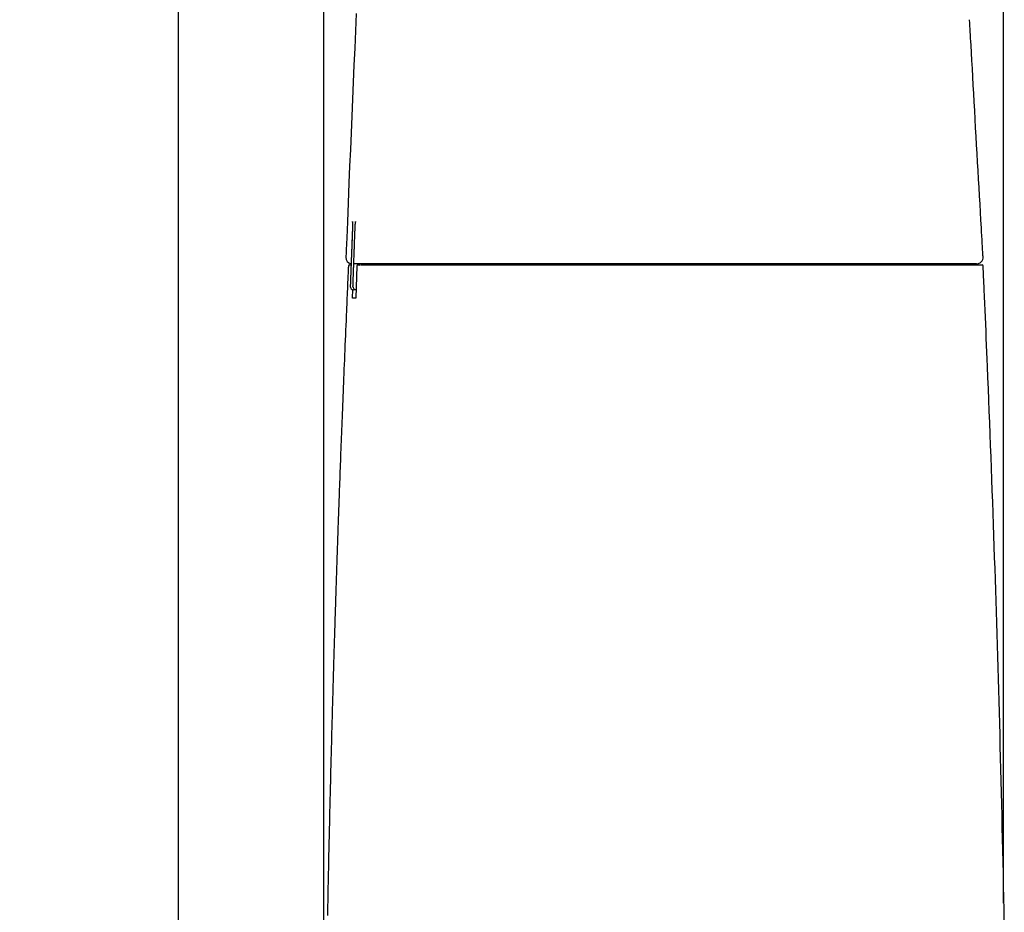
# Model space of a CAD drawing. Extents: x 0 to 2001, y 84 to 2884.
# Drawn here: x 304 to 608, y 1046 to 1322 of the extents above; entities that cross this region are included whole.
import ezdxf

# ---------------------------------------------------------------- set-up
doc = ezdxf.new("R2010")
doc.units = 0
doc.layers.get('0').update_dxf_attribs({"linetype": 'CONTINUOUS'})
doc.layers.get('DEFPOINTS').update_dxf_attribs({"linetype": 'CONTINUOUS'})
for name, color, linetype in [('タンク', 7, 'CONTINUOUS'), ('便器', 7, 'CONTINUOUS'), ('寸法', 7, 'CONTINUOUS')]:
    doc.layers.add(name, color=color, linetype=linetype)
doc.styles.add('EXCADDIM1', font='monotxt', dxfattribs={"width": 0.84, "bigfont": 'extfont'})
doc.styles.get("Standard").update_dxf_attribs({"font": 'monotxt', "bigfont": 'extfont'})
doc.dimstyles.new('ISO-25', dxfattribs={"dimtxt": 2.5, "dimasz": 2.5, "dimexe": 1.25, "dimexo": 0.625, "dimtad": 1, "dimtxsty": 'STANDARD', "dimcen": 2.5, "dimazin": 3, "dimtfac": 1, "dimtmove": 0, "dimatfit": 3})

# ---------------------------------------------------------------- blocks, each defined once
blk = doc.blocks.new('EX_NORM')
at = {"color": 0, "linetype": 'CONTINUOUS'}
for q in [(-1, 0.167), (-1, 0), (-1, -0.167)]:
    blk.add_line((0, 0), q, dxfattribs=at)
blk = doc.blocks.new('*D27')
at = {"layer": 'DEFPOINTS', "color": 0}
for p in [(426.29, 1441.16), (251.5, 891.11), (412.37, 891.11)]:
    blk.add_point(p, dxfattribs=at)
at = {"layer": '寸法', "color": 3, "linetype": 'CONTINUOUS'}
for p, q in [((421.29, 1441.16), (241.5, 1441.16)), ((251.5, 1411.16), (251.5, 921.11))]:
    blk.add_line(p, q, dxfattribs=at)
at = {"layer": '寸法', "color": 3, "xscale": 30, "yscale": 30, "zscale": 30}
for p, rotation in [((251.5, 1441.16), 90), ((251.5, 891.11), 270)]:
    blk.add_blockref('EX_NORM', p, dxfattribs=dict(at, rotation=rotation))
at = {"layer": '寸法', "color": 2, "insert": (228, 1166.13), "char_height": 40, "attachment_point": 5, "rotation": 90, "style": 'EXCADDIM1'}
blk.add_mtext('550', dxfattribs=at)
blk = doc.blocks.new('*D28')
at = {"layer": 'DEFPOINTS', "color": 0}
for p in [(607.87, 1484), (607.87, 1041.85), (398.01, 996.85)]:
    blk.add_point(p, dxfattribs=at)
at = {"layer": '寸法', "color": 3, "linetype": 'CONTINUOUS'}
for p, q in [((398.01, 1003.85), (398.01, 1494)), ((607.87, 1048.85), (607.87, 1494)), ((428.01, 1484), (577.87, 1484))]:
    blk.add_line(p, q, dxfattribs=at)
at = {"layer": '寸法', "color": 3, "xscale": 30, "yscale": 30, "zscale": 30, "rotation": 180}
blk.add_blockref('EX_NORM', (398.01, 1484), dxfattribs=at)
at = {"layer": '寸法', "color": 3, "xscale": 30, "yscale": 30, "zscale": 30}
blk.add_blockref('EX_NORM', (607.87, 1484), dxfattribs=at)
at = {"layer": '寸法', "color": 2, "insert": (502.94, 1507.5), "char_height": 40, "attachment_point": 5, "style": 'EXCADDIM1'}
blk.add_mtext('205', dxfattribs=at)

msp = doc.modelspace()

# ---------------------------------------------------------------- linework, layer by layer
at = {"layer": 'タンク', "color": 2, "linetype": 'CONTINUOUS'}
for p, q in [((406.819, 1256.927), (406.819, 1256.927)), ((404.884, 1248.468), (404.886, 1248.468)), ((406.42, 1246.388), (406.421, 1246.388)), ((410.207, 1246.389), (407.249, 1246.389)), ((408.22, 1245.763), (407.829, 1235.762)), ((408.519, 1246.051), (409.159, 1246.051)), ((409.035, 1245.762), (409.034, 1245.762)), ((410.253, 1246.389), (410.27, 1246.389)), ((410.778, 1246.339), (410.778, 1246.351)), ((411.734, 1246.351), (411.733, 1246.34)), ((587.697, 1246.051), (587.707, 1246.051)), ((406.834, 1235.763), (406.944, 1238.427)), ((407.996, 1239.389), (407.996, 1238.389))]:
    msp.add_line(p, q, dxfattribs=at)
at = {"layer": 'タンク', "color": 2, "linetype": 'CONTINUOUS', "flags": 128}
for points in [[(408.024, 1323.7), (407.77, 1318.344), (407.525, 1313.024), (407.287, 1307.737), (407.056, 1302.479), (406.831, 1297.248), (406.611, 1292.041), (406.395, 1286.853), (406.182, 1281.683), (405.971, 1276.526), (405.761, 1271.38), (405.634, 1268.258), (405.509, 1265.191), (405.389, 1262.228), (405.274, 1259.423), (405.169, 1256.824), (405.073, 1254.486), (404.991, 1252.457), (404.923, 1250.79), (404.872, 1249.536), (404.84, 1248.745), (404.829, 1248.471)], [(601.58, 1248.509), (601.574, 1248.614), (601.557, 1248.917), (601.529, 1249.399), (601.492, 1250.042), (601.447, 1250.827), (601.395, 1251.736), (601.336, 1252.749), (601.273, 1253.849), (601.206, 1255.016), (601.136, 1256.232), (601.064, 1257.478), (600.924, 1259.905), (600.783, 1262.372), (600.639, 1264.875), (600.493, 1267.411), (600.346, 1269.975), (600.197, 1272.564), (600.048, 1275.175), (599.898, 1277.804), (599.747, 1280.448), (599.596, 1283.104), (599.445, 1285.767), (599.294, 1288.433), (599.143, 1291.098), (598.994, 1293.754), (598.845, 1296.396), (598.698, 1299.016), (598.553, 1301.609), (598.41, 1304.168), (598.269, 1306.686), (598.131, 1309.159), (597.996, 1311.579), (597.864, 1313.939), (597.802, 1315.044), (597.742, 1316.117), (597.685, 1317.145), (597.631, 1318.11), (597.582, 1318.997), (597.537, 1319.791), (597.499, 1320.476), (597.468, 1321.036), (597.445, 1321.456), (597.43, 1321.719), (597.425, 1321.81)], [(406.842, 1259.428), (406.842, 1259.428), (406.842, 1259.427), (406.842, 1259.427), (406.843, 1259.426), (406.843, 1259.426), (406.843, 1259.425), (406.843, 1259.425), (406.844, 1259.424), (406.844, 1259.423), (406.844, 1259.422), (406.845, 1259.421), (406.845, 1259.42), (406.846, 1259.418), (406.847, 1259.417), (406.847, 1259.415), (406.848, 1259.414), (406.848, 1259.413), (406.848, 1259.412), (406.849, 1259.411), (406.849, 1259.41), (406.849, 1259.409), (406.85, 1259.408), (406.852, 1259.396), (406.855, 1259.381), (406.857, 1259.362), (406.858, 1259.34), (406.86, 1259.316), (406.861, 1259.289), (406.862, 1259.26), (406.863, 1259.23), (406.864, 1259.198), (406.864, 1259.166), (406.865, 1259.133), (406.865, 1259.086), (406.866, 1259.038), (406.866, 1258.99), (406.867, 1258.942), (406.867, 1258.894), (406.867, 1258.845), (406.867, 1258.797), (406.866, 1258.749), (406.866, 1258.701), (406.865, 1258.653), (406.865, 1258.604), (406.864, 1258.564), (406.863, 1258.525), (406.863, 1258.485), (406.862, 1258.446), (406.861, 1258.408), (406.86, 1258.371), (406.86, 1258.336), (406.859, 1258.301), (406.858, 1258.268), (406.857, 1258.237), (406.857, 1258.208), (406.857, 1258.199), (406.856, 1258.191), (406.856, 1258.183), (406.856, 1258.175), (406.856, 1258.168), (406.856, 1258.162), (406.856, 1258.157), (406.855, 1258.153), (406.855, 1258.149), (406.855, 1258.147), (406.855, 1258.147)], [(406.855, 1259.226), (406.855, 1259.227), (406.842, 1259.428)], [(407.637, 1256.926), (407.637, 1256.927), (407.637, 1256.931), (407.638, 1256.937), (407.638, 1256.945), (407.638, 1256.954), (407.639, 1256.965), (407.639, 1256.977), (407.64, 1256.99), (407.64, 1257.004), (407.641, 1257.018), (407.642, 1257.033), (407.643, 1257.072), (407.645, 1257.111), (407.646, 1257.152), (407.648, 1257.193), (407.65, 1257.235), (407.651, 1257.277), (407.653, 1257.321), (407.655, 1257.365), (407.657, 1257.409), (407.659, 1257.455), (407.661, 1257.5), (407.664, 1257.57), (407.667, 1257.641), (407.671, 1257.712), (407.674, 1257.784), (407.678, 1257.857), (407.682, 1257.929), (407.685, 1258.002), (407.689, 1258.075), (407.693, 1258.147), (407.697, 1258.22), (407.702, 1258.291), (407.706, 1258.356), (407.709, 1258.42), (407.714, 1258.484), (407.718, 1258.548), (407.722, 1258.611), (407.726, 1258.674), (407.731, 1258.738), (407.736, 1258.801), (407.74, 1258.865), (407.746, 1258.929), (407.751, 1258.994), (407.755, 1259.038), (407.759, 1259.081), (407.762, 1259.124), (407.767, 1259.166), (407.771, 1259.206), (407.775, 1259.244), (407.779, 1259.279), (407.784, 1259.31), (407.788, 1259.338), (407.793, 1259.362), (407.797, 1259.381), (407.798, 1259.383), (407.799, 1259.385), (407.799, 1259.387), (407.8, 1259.39), (407.801, 1259.392), (407.802, 1259.394), (407.803, 1259.397), (407.804, 1259.4), (407.805, 1259.403), (407.806, 1259.406), (407.808, 1259.41), (407.808, 1259.412), (407.809, 1259.414), (407.81, 1259.416), (407.811, 1259.418), (407.811, 1259.42), (407.812, 1259.422), (407.813, 1259.423), (407.813, 1259.424), (407.813, 1259.425), (407.814, 1259.426), (407.814, 1259.426)], [(407.814, 1259.426), (407.826, 1259.226), (407.828, 1259.215)], [(406.819, 1256.927), (406.819, 1256.924), (406.818, 1256.916), (406.818, 1256.903), (406.817, 1256.885), (406.816, 1256.863), (406.815, 1256.836), (406.814, 1256.807), (406.813, 1256.774), (406.812, 1256.738), (406.81, 1256.7), (406.809, 1256.659), (406.8, 1256.434), (406.79, 1256.171), (406.779, 1255.875), (406.766, 1255.551), (406.753, 1255.204), (406.739, 1254.838), (406.725, 1254.457), (406.71, 1254.067), (406.695, 1253.671), (406.68, 1253.275), (406.665, 1252.883), (406.65, 1252.498), (406.636, 1252.12), (406.622, 1251.747), (406.608, 1251.379), (406.594, 1251.012), (406.58, 1250.647), (406.567, 1250.281), (406.553, 1249.912), (406.539, 1249.54), (406.525, 1249.162), (406.51, 1248.777), (406.498, 1248.465), (406.487, 1248.153), (406.475, 1247.848), (406.464, 1247.556), (406.454, 1247.283), (406.445, 1247.035), (406.437, 1246.818), (406.43, 1246.639), (406.425, 1246.504), (406.422, 1246.418), (406.421, 1246.388)], [(406.819, 1256.927), (406.819, 1256.925), (406.819, 1256.917), (406.818, 1256.905), (406.818, 1256.889), (406.817, 1256.869), (406.816, 1256.845), (406.815, 1256.818), (406.814, 1256.788), (406.813, 1256.755), (406.811, 1256.72), (406.81, 1256.683), (406.801, 1256.464), (406.792, 1256.206), (406.78, 1255.914), (406.768, 1255.593), (406.755, 1255.248), (406.741, 1254.882), (406.727, 1254.502), (406.712, 1254.111), (406.697, 1253.715), (406.682, 1253.318), (406.667, 1252.925), (406.652, 1252.54), (406.638, 1252.162), (406.624, 1251.79), (406.61, 1251.421), (406.596, 1251.055), (406.582, 1250.69), (406.569, 1250.324), (406.555, 1249.956), (406.541, 1249.583), (406.527, 1249.205), (406.512, 1248.82), (406.5, 1248.502), (406.488, 1248.185), (406.477, 1247.875), (406.465, 1247.578), (406.455, 1247.3), (406.446, 1247.047), (406.437, 1246.827), (406.43, 1246.644), (406.425, 1246.506), (406.422, 1246.419), (406.421, 1246.388)], [(406.855, 1258.147), (406.855, 1258.146), (406.855, 1258.144), (406.855, 1258.14), (406.855, 1258.135), (406.855, 1258.129), (406.855, 1258.122), (406.855, 1258.114), (406.854, 1258.105), (406.854, 1258.096), (406.854, 1258.086), (406.854, 1258.076), (406.853, 1258.046), (406.853, 1258.014), (406.852, 1257.981), (406.851, 1257.946), (406.85, 1257.91), (406.85, 1257.873), (406.849, 1257.835), (406.848, 1257.797), (406.847, 1257.758), (406.846, 1257.718), (406.845, 1257.678), (406.844, 1257.631), (406.842, 1257.583), (406.841, 1257.536), (406.839, 1257.488), (406.838, 1257.44), (406.836, 1257.392), (406.834, 1257.344), (406.833, 1257.297), (406.831, 1257.249), (406.829, 1257.201), (406.827, 1257.154), (406.826, 1257.123), (406.825, 1257.093), (406.824, 1257.063), (406.823, 1257.035), (406.822, 1257.01), (406.821, 1256.987), (406.821, 1256.967), (406.82, 1256.95), (406.82, 1256.938), (406.819, 1256.93), (406.819, 1256.927)], [(407.249, 1246.39), (407.25, 1246.393), (407.25, 1246.4), (407.25, 1246.413), (407.251, 1246.429), (407.252, 1246.449), (407.253, 1246.473), (407.254, 1246.5), (407.255, 1246.53), (407.256, 1246.563), (407.257, 1246.598), (407.258, 1246.634), (407.266, 1246.853), (407.276, 1247.111), (407.286, 1247.403), (407.298, 1247.724), (407.311, 1248.07), (407.324, 1248.435), (407.338, 1248.815), (407.352, 1249.206), (407.367, 1249.602), (407.381, 1249.999), (407.396, 1250.391), (407.41, 1250.776), (407.424, 1251.154), (407.438, 1251.527), (407.451, 1251.895), (407.465, 1252.261), (407.478, 1252.626), (407.492, 1252.992), (407.505, 1253.36), (407.519, 1253.732), (407.533, 1254.11), (407.547, 1254.496), (407.559, 1254.813), (407.571, 1255.13), (407.582, 1255.44), (407.593, 1255.737), (407.604, 1256.015), (407.613, 1256.267), (407.621, 1256.488), (407.628, 1256.67), (407.633, 1256.808), (407.636, 1256.896), (407.637, 1256.926)], [(405.588, 1245.764), (405.586, 1245.725), (405.581, 1245.611), (405.573, 1245.43), (405.562, 1245.189), (405.549, 1244.896), (405.534, 1244.558), (405.517, 1244.183), (405.499, 1243.777), (405.48, 1243.349), (405.46, 1242.904), (405.44, 1242.452), (405.398, 1241.517), (405.356, 1240.578), (405.314, 1239.634), (405.272, 1238.686), (405.23, 1237.732), (405.187, 1236.772), (405.144, 1235.805), (405.101, 1234.833), (405.058, 1233.853), (405.015, 1232.865), (404.972, 1231.869), (404.908, 1230.389), (404.843, 1228.894), (404.779, 1227.386), (404.714, 1225.869), (404.65, 1224.346), (404.585, 1222.821), (404.521, 1221.295), (404.458, 1219.772), (404.395, 1218.256), (404.332, 1216.748), (404.271, 1215.253), (404.212, 1213.829), (404.154, 1212.417), (404.097, 1211.017), (404.041, 1209.628), (403.985, 1208.249), (403.93, 1206.879), (403.875, 1205.516), (403.821, 1204.16), (403.768, 1202.809), (403.714, 1201.462), (403.661, 1200.119), (403.613, 1198.894), (403.565, 1197.671), (403.518, 1196.449), (403.471, 1195.227), (403.423, 1194.006), (403.377, 1192.785), (403.33, 1191.563), (403.283, 1190.341), (403.237, 1189.118), (403.19, 1187.893), (403.144, 1186.666), (403.102, 1185.555), (403.061, 1184.442), (403.019, 1183.328), (402.978, 1182.214), (402.937, 1181.099), (402.896, 1179.985), (402.855, 1178.871), (402.814, 1177.758), (402.774, 1176.647), (402.734, 1175.537), (402.693, 1174.43), (402.66, 1173.499), (402.627, 1172.571), (402.594, 1171.644), (402.561, 1170.719), (402.528, 1169.796), (402.495, 1168.874), (402.463, 1167.954), (402.43, 1167.035), (402.398, 1166.117), (402.366, 1165.201), (402.334, 1164.286), (402.308, 1163.53), (402.282, 1162.774), (402.256, 1162.02), (402.23, 1161.267), (402.204, 1160.516), (402.179, 1159.767), (402.153, 1159.02), (402.128, 1158.275), (402.103, 1157.532), (402.078, 1156.793), (402.053, 1156.056), (402.032, 1155.431), (402.011, 1154.809), (401.99, 1154.188), (401.969, 1153.568), (401.949, 1152.949), (401.928, 1152.33), (401.907, 1151.711), (401.887, 1151.091), (401.866, 1150.471), (401.846, 1149.849), (401.825, 1149.226), (401.805, 1148.591), (401.784, 1147.954), (401.763, 1147.315), (401.742, 1146.674), (401.721, 1146.032), (401.7, 1145.388), (401.68, 1144.743), (401.659, 1144.097), (401.638, 1143.449), (401.617, 1142.8), (401.596, 1142.15), (401.574, 1141.439), (401.551, 1140.728), (401.528, 1140.016), (401.506, 1139.303), (401.483, 1138.589), (401.461, 1137.875), (401.438, 1137.16), (401.416, 1136.445), (401.394, 1135.73), (401.372, 1135.015), (401.349, 1134.301), (401.325, 1133.505), (401.3, 1132.709), (401.276, 1131.913), (401.252, 1131.117), (401.227, 1130.321), (401.203, 1129.525), (401.179, 1128.728), (401.155, 1127.931), (401.131, 1127.134), (401.107, 1126.336), (401.083, 1125.537), (401.056, 1124.626), (401.029, 1123.714), (401.002, 1122.801), (400.975, 1121.887), (400.949, 1120.973), (400.922, 1120.058), (400.895, 1119.143), (400.869, 1118.227), (400.842, 1117.311), (400.816, 1116.395), (400.79, 1115.479), (400.76, 1114.445), (400.731, 1113.411), (400.702, 1112.376), (400.673, 1111.342), (400.644, 1110.307), (400.615, 1109.271), (400.586, 1108.236), (400.558, 1107.2), (400.53, 1106.163), (400.501, 1105.125), (400.473, 1104.087), (400.442, 1102.924), (400.41, 1101.761), (400.379, 1100.597), (400.348, 1099.432), (400.318, 1098.267), (400.287, 1097.101), (400.257, 1095.936), (400.226, 1094.771), (400.196, 1093.606), (400.166, 1092.441), (400.137, 1091.277), (400.105, 1090.016), (400.073, 1088.755), (400.041, 1087.496), (400.01, 1086.236), (399.979, 1084.978), (399.948, 1083.72), (399.917, 1082.462), (399.887, 1081.204), (399.857, 1079.947), (399.827, 1078.69), (399.797, 1077.433), (399.765, 1076.078), (399.733, 1074.724), (399.702, 1073.369), (399.67, 1072.014), (399.639, 1070.659), (399.609, 1069.304), (399.578, 1067.95), (399.548, 1066.595), (399.518, 1065.24), (399.488, 1063.885), (399.458, 1062.53), (399.427, 1061.077), (399.396, 1059.625), (399.365, 1058.172), (399.334, 1056.721), (399.304, 1055.269), (399.274, 1053.819), (399.244, 1052.369), (399.214, 1050.92), (399.185, 1049.473), (399.156, 1048.027), (399.128, 1046.582), (399.098, 1045.041)], [(405.887, 1246.051), (405.887, 1246.051), (405.887, 1246.051), (405.887, 1246.051), (405.887, 1246.051), (405.887, 1246.051), (405.887, 1246.051), (405.887, 1246.051), (405.887, 1246.051), (405.887, 1246.051), (405.887, 1246.051), (405.887, 1246.051), (405.885, 1246.051), (405.881, 1246.051), (405.875, 1246.051), (405.867, 1246.051), (405.858, 1246.051), (405.848, 1246.051), (405.839, 1246.051), (405.829, 1246.051), (405.82, 1246.051), (405.812, 1246.051), (405.806, 1246.051), (405.801, 1246.051), (405.8, 1246.051), (405.803, 1246.051), (405.81, 1246.051), (405.821, 1246.051), (405.836, 1246.051), (405.853, 1246.051), (405.873, 1246.051), (405.896, 1246.051), (405.92, 1246.051), (405.947, 1246.051), (405.996, 1246.051), (406.048, 1246.051), (406.101, 1246.051), (406.154, 1246.051), (406.206, 1246.051), (406.255, 1246.051), (406.299, 1246.051), (406.338, 1246.051), (406.37, 1246.051), (406.393, 1246.051), (406.406, 1246.051), (406.406, 1246.051), (406.407, 1246.051), (406.407, 1246.051), (406.407, 1246.051), (406.408, 1246.051), (406.408, 1246.051), (406.408, 1246.051), (406.408, 1246.051), (406.408, 1246.051), (406.408, 1246.051), (406.408, 1246.051)], [(406.421, 1246.388), (406.421, 1246.384), (406.42, 1246.374), (406.42, 1246.357), (406.419, 1246.335), (406.418, 1246.307), (406.416, 1246.274), (406.415, 1246.238), (406.414, 1246.197), (406.412, 1246.154), (406.41, 1246.107), (406.408, 1246.059), (406.402, 1245.878), (406.394, 1245.681), (406.386, 1245.468), (406.378, 1245.243), (406.369, 1245.006), (406.36, 1244.761), (406.351, 1244.51), (406.341, 1244.254), (406.331, 1243.996), (406.322, 1243.737), (406.312, 1243.481), (406.303, 1243.228), (406.294, 1242.978), (406.284, 1242.731), (406.275, 1242.485), (406.266, 1242.242), (406.257, 1241.998), (406.248, 1241.755), (406.239, 1241.512), (406.23, 1241.267), (406.221, 1241.02), (406.212, 1240.77), (406.205, 1240.591), (406.199, 1240.414), (406.192, 1240.241), (406.186, 1240.077), (406.181, 1239.924), (406.176, 1239.785), (406.171, 1239.664), (406.167, 1239.565), (406.165, 1239.49), (406.163, 1239.442), (406.162, 1239.426)], [(406.997, 1239.425), (406.997, 1239.429), (406.997, 1239.439), (406.998, 1239.456), (406.999, 1239.478), (407, 1239.506), (407.001, 1239.539), (407.002, 1239.576), (407.004, 1239.616), (407.005, 1239.66), (407.007, 1239.706), (407.009, 1239.754), (407.015, 1239.935), (407.022, 1240.133), (407.03, 1240.345), (407.038, 1240.571), (407.047, 1240.807), (407.056, 1241.052), (407.065, 1241.304), (407.074, 1241.56), (407.083, 1241.818), (407.093, 1242.077), (407.102, 1242.333), (407.111, 1242.587), (407.12, 1242.837), (407.129, 1243.084), (407.138, 1243.329), (407.147, 1243.573), (407.156, 1243.816), (407.165, 1244.06), (407.174, 1244.303), (407.182, 1244.549), (407.191, 1244.795), (407.201, 1245.045), (407.207, 1245.224), (407.214, 1245.402), (407.22, 1245.575), (407.226, 1245.739), (407.231, 1245.892), (407.236, 1246.031), (407.241, 1246.152), (407.244, 1246.251), (407.247, 1246.326), (407.249, 1246.374), (407.249, 1246.39)], [(409.334, 1246.051), (409.336, 1246.051), (409.339, 1246.051), (409.344, 1246.051), (409.351, 1246.051), (409.359, 1246.051), (409.368, 1246.051), (409.378, 1246.051), (409.388, 1246.051), (409.399, 1246.051), (409.41, 1246.051), (409.421, 1246.051), (409.442, 1246.051), (409.462, 1246.051), (409.48, 1246.051), (409.497, 1246.051), (409.513, 1246.051), (409.529, 1246.051), (409.544, 1246.051), (409.558, 1246.051), (409.573, 1246.051), (409.587, 1246.051), (409.602, 1246.051), (409.689, 1246.051), (409.79, 1246.051), (409.902, 1246.051), (410.025, 1246.051), (410.157, 1246.051), (410.296, 1246.051), (410.442, 1246.051), (410.592, 1246.051), (410.745, 1246.051), (410.9, 1246.051), (411.056, 1246.051), (411.295, 1246.051), (411.532, 1246.051), (411.766, 1246.051), (411.999, 1246.051), (412.231, 1246.051), (412.461, 1246.051), (412.69, 1246.051), (412.919, 1246.051), (413.147, 1246.051), (413.375, 1246.051), (413.603, 1246.051), (413.912, 1246.051), (414.222, 1246.051), (414.532, 1246.051), (414.842, 1246.051), (415.153, 1246.051), (415.464, 1246.051), (415.775, 1246.051), (416.086, 1246.051), (416.397, 1246.051), (416.707, 1246.051), (417.018, 1246.051), (417.396, 1246.051), (417.774, 1246.051), (418.152, 1246.051), (418.529, 1246.051), (418.906, 1246.051), (419.283, 1246.051), (419.66, 1246.051), (420.038, 1246.051), (420.415, 1246.051), (420.792, 1246.051), (421.169, 1246.051), (421.606, 1246.051), (422.044, 1246.051), (422.482, 1246.051), (422.92, 1246.051), (423.358, 1246.051), (423.796, 1246.051), (424.234, 1246.051), (424.672, 1246.051), (425.11, 1246.051), (425.549, 1246.051), (425.987, 1246.051), (426.47, 1246.051), (426.954, 1246.051), (427.439, 1246.051), (427.925, 1246.051), (428.413, 1246.051), (428.904, 1246.051), (429.398, 1246.051), (429.895, 1246.051), (430.397, 1246.051), (430.903, 1246.051), (431.414, 1246.051), (431.966, 1246.051), (432.523, 1246.051), (433.084, 1246.051), (433.648, 1246.051), (434.214, 1246.051), (434.78, 1246.051), (435.345, 1246.051), (435.908, 1246.051), (436.468, 1246.051), (437.023, 1246.051), (437.573, 1246.051), (437.949, 1246.051), (438.321, 1246.051), (438.691, 1246.051), (439.059, 1246.051), (439.423, 1246.051), (439.786, 1246.051), (440.147, 1246.051), (440.506, 1246.051), (440.864, 1246.051), (441.221, 1246.051), (441.576, 1246.051), (441.753, 1246.051), (441.927, 1246.051), (442.095, 1246.051), (442.254, 1246.051), (442.401, 1246.051), (442.534, 1246.051), (442.649, 1246.051), (442.743, 1246.051), (442.814, 1246.051), (442.859, 1246.051), (442.875, 1246.051)], [(442.096, 1246.389), (442.083, 1246.389), (442.046, 1246.389), (441.986, 1246.389), (441.907, 1246.389), (441.81, 1246.389), (441.699, 1246.389), (441.575, 1246.389), (441.442, 1246.389), (441.3, 1246.389), (441.154, 1246.389), (441.005, 1246.389), (440.691, 1246.389), (440.376, 1246.389), (440.059, 1246.389), (439.74, 1246.389), (439.42, 1246.389), (439.097, 1246.389), (438.771, 1246.389), (438.443, 1246.389), (438.113, 1246.389), (437.78, 1246.389), (437.444, 1246.389), (436.939, 1246.389), (436.428, 1246.389), (435.913, 1246.389), (435.395, 1246.389), (434.874, 1246.389), (434.352, 1246.389), (433.83, 1246.389), (433.309, 1246.389), (432.79, 1246.389), (432.274, 1246.389), (431.763, 1246.389), (431.273, 1246.389), (430.788, 1246.389), (430.306, 1246.389), (429.829, 1246.389), (429.354, 1246.389), (428.883, 1246.389), (428.413, 1246.389), (427.945, 1246.389), (427.479, 1246.389), (427.014, 1246.389), (426.549, 1246.389), (426.123, 1246.389), (425.697, 1246.389), (425.271, 1246.389), (424.846, 1246.389), (424.421, 1246.389), (423.995, 1246.389), (423.571, 1246.389), (423.146, 1246.389), (422.722, 1246.389), (422.299, 1246.389), (421.875, 1246.389), (421.511, 1246.389), (421.147, 1246.389), (420.782, 1246.389), (420.419, 1246.389), (420.055, 1246.389), (419.691, 1246.389), (419.327, 1246.389), (418.962, 1246.389), (418.598, 1246.389), (418.233, 1246.389), (417.868, 1246.389), (417.564, 1246.389), (417.26, 1246.389), (416.955, 1246.389), (416.651, 1246.389), (416.347, 1246.389), (416.043, 1246.389), (415.739, 1246.389), (415.435, 1246.389), (415.132, 1246.389), (414.83, 1246.389), (414.528, 1246.389), (414.305, 1246.389), (414.081, 1246.389), (413.858, 1246.389), (413.634, 1246.389), (413.409, 1246.389), (413.182, 1246.389), (412.955, 1246.389), (412.725, 1246.389), (412.493, 1246.389), (412.259, 1246.389), (412.022, 1246.389), (411.859, 1246.389), (411.697, 1246.389), (411.537, 1246.389), (411.379, 1246.389), (411.227, 1246.389), (411.081, 1246.389), (410.942, 1246.389), (410.813, 1246.389), (410.695, 1246.389), (410.59, 1246.389), (410.499, 1246.389), (410.483, 1246.389), (410.467, 1246.389), (410.452, 1246.389), (410.437, 1246.389), (410.421, 1246.389), (410.404, 1246.389), (410.387, 1246.389), (410.369, 1246.389), (410.349, 1246.389), (410.328, 1246.389), (410.306, 1246.389), (410.293, 1246.389), (410.281, 1246.389), (410.269, 1246.389), (410.257, 1246.389), (410.245, 1246.389), (410.235, 1246.389), (410.226, 1246.389), (410.218, 1246.389), (410.212, 1246.389), (410.209, 1246.389), (410.207, 1246.389)], [(586.849, 1246.389), (586.725, 1246.389), (586.368, 1246.389), (585.801, 1246.389), (585.047, 1246.389), (584.128, 1246.389), (583.066, 1246.389), (581.885, 1246.389), (580.607, 1246.389), (579.254, 1246.389), (577.849, 1246.389), (576.415, 1246.389), (573.519, 1246.389), (570.597, 1246.389), (567.65, 1246.389), (564.679, 1246.389), (561.685, 1246.389), (558.67, 1246.389), (555.633, 1246.389), (552.577, 1246.389), (549.501, 1246.389), (546.408, 1246.389), (543.298, 1246.389), (539.29, 1246.389), (535.26, 1246.389), (531.213, 1246.389), (527.151, 1246.389), (523.08, 1246.389), (519.003, 1246.389), (514.924, 1246.389), (510.849, 1246.389), (506.779, 1246.389), (502.721, 1246.389), (498.678, 1246.389), (495.343, 1246.389), (492.027, 1246.389), (488.735, 1246.389), (485.474, 1246.389), (482.248, 1246.389), (479.063, 1246.389), (475.926, 1246.389), (472.841, 1246.389), (469.815, 1246.389), (466.852, 1246.389), (463.96, 1246.389), (462.461, 1246.389), (460.978, 1246.389), (459.51, 1246.389), (458.05, 1246.389), (456.596, 1246.389), (455.143, 1246.389), (453.688, 1246.389), (452.226, 1246.389), (450.754, 1246.389), (449.268, 1246.389), (447.763, 1246.389), (447.005, 1246.389), (446.255, 1246.389), (445.526, 1246.389), (444.833, 1246.389), (444.188, 1246.389), (443.605, 1246.389), (443.098, 1246.389), (442.68, 1246.389), (442.365, 1246.389), (442.166, 1246.389), (442.096, 1246.389)], [(442.889, 1246.051), (443.014, 1246.051), (443.372, 1246.051), (443.94, 1246.051), (444.695, 1246.051), (445.612, 1246.051), (446.669, 1246.051), (447.842, 1246.051), (449.108, 1246.051), (450.442, 1246.051), (451.822, 1246.051), (453.224, 1246.051), (456.031, 1246.051), (458.838, 1246.051), (461.651, 1246.051), (464.477, 1246.051), (467.322, 1246.051), (470.192, 1246.051), (473.093, 1246.051), (476.032, 1246.051), (479.014, 1246.051), (482.046, 1246.051), (485.135, 1246.051), (490.051, 1246.051), (495.092, 1246.051), (500.231, 1246.051), (505.441, 1246.051), (510.697, 1246.051), (515.971, 1246.051), (521.237, 1246.051), (526.47, 1246.051), (531.642, 1246.051), (536.728, 1246.051), (541.701, 1246.051), (544.994, 1246.051), (548.231, 1246.051), (551.417, 1246.051), (554.56, 1246.051), (557.666, 1246.051), (560.744, 1246.051), (563.798, 1246.051), (566.837, 1246.051), (569.867, 1246.051), (572.895, 1246.051), (575.928, 1246.051), (577.521, 1246.051), (579.091, 1246.051), (580.609, 1246.051), (582.05, 1246.051), (583.386, 1246.051), (584.591, 1246.051), (585.637, 1246.051), (586.498, 1246.051), (587.146, 1246.051), (587.555, 1246.051), (587.697, 1246.051)], [(594.511, 1246.389), (594.511, 1246.389), (594.51, 1246.389), (594.509, 1246.389), (594.508, 1246.389), (594.507, 1246.389), (594.506, 1246.389), (594.504, 1246.389), (594.503, 1246.389), (594.501, 1246.389), (594.499, 1246.389), (594.497, 1246.389), (594.491, 1246.389), (594.486, 1246.389), (594.48, 1246.389), (594.475, 1246.389), (594.47, 1246.389), (594.465, 1246.389), (594.46, 1246.389), (594.456, 1246.389), (594.451, 1246.389), (594.446, 1246.389), (594.441, 1246.389), (594.407, 1246.389), (594.368, 1246.389), (594.324, 1246.389), (594.276, 1246.389), (594.225, 1246.389), (594.17, 1246.389), (594.112, 1246.389), (594.051, 1246.389), (593.989, 1246.389), (593.925, 1246.389), (593.86, 1246.389), (593.71, 1246.389), (593.557, 1246.389), (593.4, 1246.389), (593.241, 1246.389), (593.078, 1246.389), (592.912, 1246.389), (592.744, 1246.389), (592.574, 1246.389), (592.402, 1246.389), (592.227, 1246.389), (592.051, 1246.389), (591.811, 1246.389), (591.568, 1246.389), (591.324, 1246.389), (591.078, 1246.389), (590.832, 1246.389), (590.585, 1246.389), (590.339, 1246.389), (590.093, 1246.389), (589.849, 1246.389), (589.607, 1246.389), (589.367, 1246.389), (589.185, 1246.389), (589.004, 1246.389), (588.826, 1246.389), (588.649, 1246.389), (588.473, 1246.389), (588.299, 1246.389), (588.127, 1246.389), (587.956, 1246.389), (587.786, 1246.389), (587.618, 1246.389), (587.451, 1246.389), (587.368, 1246.389), (587.287, 1246.389), (587.209, 1246.389), (587.135, 1246.389), (587.067, 1246.389), (587.006, 1246.389), (586.953, 1246.389), (586.909, 1246.389), (586.876, 1246.389), (586.856, 1246.389), (586.849, 1246.389)], [(587.707, 1246.051), (587.709, 1246.051), (587.717, 1246.051), (587.729, 1246.051), (587.744, 1246.051), (587.764, 1246.051), (587.786, 1246.051), (587.811, 1246.051), (587.839, 1246.051), (587.868, 1246.051), (587.899, 1246.051), (587.931, 1246.051), (588.042, 1246.051), (588.158, 1246.051), (588.28, 1246.051), (588.408, 1246.051), (588.54, 1246.051), (588.675, 1246.051), (588.815, 1246.051), (588.958, 1246.051), (589.103, 1246.051), (589.25, 1246.051), (589.399, 1246.051), (589.646, 1246.051), (589.896, 1246.051), (590.149, 1246.051), (590.403, 1246.051), (590.659, 1246.051), (590.917, 1246.051), (591.176, 1246.051), (591.435, 1246.051), (591.695, 1246.051), (591.955, 1246.051), (592.215, 1246.051), (592.476, 1246.051), (592.737, 1246.051), (592.997, 1246.051), (593.256, 1246.051), (593.516, 1246.051), (593.776, 1246.051), (594.036, 1246.051), (594.297, 1246.051), (594.558, 1246.051), (594.82, 1246.051), (595.083, 1246.051), (595.267, 1246.051), (595.45, 1246.051), (595.631, 1246.051), (595.806, 1246.051), (595.975, 1246.051), (596.135, 1246.051), (596.285, 1246.051), (596.423, 1246.051), (596.547, 1246.051), (596.656, 1246.051), (596.748, 1246.051), (596.761, 1246.051), (596.774, 1246.051), (596.787, 1246.051), (596.801, 1246.051), (596.814, 1246.051), (596.828, 1246.051), (596.843, 1246.051), (596.86, 1246.051), (596.877, 1246.051), (596.896, 1246.051), (596.916, 1246.051), (596.927, 1246.051), (596.939, 1246.051), (596.95, 1246.051), (596.961, 1246.051), (596.971, 1246.051), (596.98, 1246.051), (596.989, 1246.051), (596.996, 1246.051), (597.001, 1246.051), (597.004, 1246.051), (597.005, 1246.051)], [(599.51, 1246.389), (599.51, 1246.389), (599.51, 1246.389), (599.509, 1246.389), (599.509, 1246.389), (599.509, 1246.389), (599.508, 1246.389), (599.508, 1246.389), (599.507, 1246.389), (599.507, 1246.389), (599.507, 1246.389), (599.506, 1246.389), (599.505, 1246.389), (599.504, 1246.389), (599.504, 1246.389), (599.503, 1246.389), (599.503, 1246.389), (599.503, 1246.389), (599.502, 1246.389), (599.502, 1246.389), (599.502, 1246.389), (599.502, 1246.389), (599.502, 1246.389), (599.488, 1246.389), (599.462, 1246.389), (599.422, 1246.389), (599.372, 1246.389), (599.313, 1246.389), (599.245, 1246.389), (599.17, 1246.389), (599.089, 1246.389), (599.004, 1246.389), (598.917, 1246.389), (598.827, 1246.389), (598.67, 1246.389), (598.511, 1246.389), (598.352, 1246.389), (598.191, 1246.389), (598.03, 1246.389), (597.867, 1246.389), (597.704, 1246.389), (597.539, 1246.389), (597.374, 1246.389), (597.207, 1246.389), (597.039, 1246.389), (596.858, 1246.389), (596.677, 1246.389), (596.495, 1246.389), (596.313, 1246.389), (596.133, 1246.389), (595.953, 1246.389), (595.775, 1246.389), (595.599, 1246.389), (595.426, 1246.389), (595.256, 1246.389), (595.09, 1246.389), (595.009, 1246.389), (594.93, 1246.389), (594.855, 1246.389), (594.783, 1246.389), (594.718, 1246.389), (594.66, 1246.389), (594.609, 1246.389), (594.568, 1246.389), (594.537, 1246.389), (594.517, 1246.389), (594.511, 1246.389)], [(597.005, 1246.051), (597.01, 1246.051), (597.022, 1246.051), (597.043, 1246.051), (597.069, 1246.051), (597.102, 1246.051), (597.14, 1246.051), (597.182, 1246.051), (597.228, 1246.051), (597.276, 1246.051), (597.326, 1246.051), (597.377, 1246.051), (597.481, 1246.051), (597.585, 1246.051), (597.691, 1246.051), (597.797, 1246.051), (597.905, 1246.051), (598.013, 1246.051), (598.122, 1246.051), (598.232, 1246.051), (598.343, 1246.051), (598.454, 1246.051), (598.566, 1246.051), (598.709, 1246.051), (598.852, 1246.051), (598.996, 1246.051), (599.141, 1246.051), (599.287, 1246.051), (599.434, 1246.051), (599.582, 1246.051), (599.73, 1246.051), (599.88, 1246.051), (600.029, 1246.051), (600.18, 1246.051), (600.294, 1246.051), (600.407, 1246.051), (600.519, 1246.051), (600.627, 1246.051), (600.73, 1246.051), (600.828, 1246.051), (600.918, 1246.051), (601.001, 1246.051), (601.074, 1246.051), (601.137, 1246.051), (601.188, 1246.051), (601.195, 1246.051), (601.201, 1246.051), (601.207, 1246.051), (601.214, 1246.051), (601.22, 1246.051), (601.227, 1246.051), (601.235, 1246.051), (601.243, 1246.051), (601.251, 1246.051), (601.261, 1246.051), (601.271, 1246.051), (601.277, 1246.051), (601.283, 1246.051), (601.288, 1246.051), (601.294, 1246.051), (601.299, 1246.051), (601.304, 1246.051), (601.308, 1246.051), (601.312, 1246.051), (601.315, 1246.051), (601.316, 1246.051), (601.317, 1246.051)], [(608.143, 1043.144), (608.071, 1046.846), (607.997, 1050.547), (607.921, 1054.247), (607.844, 1057.947), (607.765, 1061.646), (607.686, 1065.222), (607.607, 1068.797), (607.525, 1072.372), (607.442, 1075.947), (607.357, 1079.521), (607.271, 1083.095), (607.183, 1086.668), (607.093, 1090.241), (607.002, 1093.814), (606.909, 1097.387), (606.815, 1100.96), (606.722, 1104.414), (606.628, 1107.869), (606.532, 1111.323), (606.434, 1114.777), (606.335, 1118.231), (606.235, 1121.684), (606.133, 1125.137), (606.029, 1128.59), (605.924, 1132.042), (605.817, 1135.493), (605.709, 1138.944), (605.603, 1142.28), (605.496, 1145.619), (605.387, 1148.963), (605.276, 1152.318), (605.163, 1155.685), (605.048, 1159.069), (604.931, 1162.472), (604.812, 1165.899), (604.69, 1169.352), (604.566, 1172.835), (604.439, 1176.351), (604.314, 1179.804), (604.186, 1183.285), (604.055, 1186.786), (603.923, 1190.301), (603.789, 1193.822), (603.653, 1197.342), (603.517, 1200.854), (603.379, 1204.352), (603.24, 1207.827), (603.1, 1211.272), (602.96, 1214.682), (602.867, 1216.9), (602.775, 1219.101), (602.682, 1221.287), (602.59, 1223.459), (602.497, 1225.618), (602.404, 1227.766), (602.311, 1229.905), (602.219, 1232.037), (602.126, 1234.163), (602.033, 1236.284), (601.94, 1238.402), (601.895, 1239.443), (601.85, 1240.466), (601.806, 1241.455), (601.765, 1242.392), (601.727, 1243.259), (601.693, 1244.041), (601.663, 1244.718), (601.639, 1245.275), (601.621, 1245.695), (601.615, 1245.827)], [(407.996, 1238.389), (407.994, 1238.389), (407.99, 1238.389), (407.984, 1238.389), (407.976, 1238.389), (407.966, 1238.389), (407.954, 1238.389), (407.941, 1238.389), (407.926, 1238.389), (407.911, 1238.389), (407.895, 1238.389), (407.879, 1238.389), (407.849, 1238.389), (407.819, 1238.389), (407.788, 1238.389), (407.757, 1238.389), (407.726, 1238.389), (407.695, 1238.389), (407.663, 1238.389), (407.631, 1238.389), (407.6, 1238.389), (407.568, 1238.389), (407.536, 1238.389), (407.508, 1238.389), (407.479, 1238.389), (407.45, 1238.389), (407.422, 1238.389), (407.395, 1238.389), (407.367, 1238.389), (407.34, 1238.389), (407.314, 1238.389), (407.288, 1238.389), (407.263, 1238.389), (407.238, 1238.389), (407.227, 1238.389), (407.217, 1238.389), (407.207, 1238.389), (407.197, 1238.389), (407.189, 1238.389), (407.181, 1238.389), (407.174, 1238.389), (407.169, 1238.389), (407.165, 1238.389), (407.162, 1238.389), (407.161, 1238.389)], [(407.829, 1235.762), (407.828, 1235.762), (407.824, 1235.762), (407.817, 1235.762), (407.809, 1235.762), (407.798, 1235.762), (407.786, 1235.762), (407.772, 1235.762), (407.757, 1235.762), (407.741, 1235.762), (407.725, 1235.762), (407.708, 1235.762), (407.673, 1235.762), (407.637, 1235.762), (407.6, 1235.762), (407.563, 1235.763), (407.526, 1235.763), (407.487, 1235.763), (407.449, 1235.763), (407.411, 1235.763), (407.372, 1235.763), (407.334, 1235.763), (407.296, 1235.763), (407.262, 1235.763), (407.228, 1235.763), (407.195, 1235.763), (407.162, 1235.763), (407.129, 1235.763), (407.097, 1235.763), (407.065, 1235.763), (407.033, 1235.763), (407.002, 1235.763), (406.972, 1235.763), (406.941, 1235.763), (406.927, 1235.763), (406.912, 1235.763), (406.898, 1235.763), (406.885, 1235.763), (406.873, 1235.763), (406.862, 1235.763), (406.853, 1235.763), (406.845, 1235.763), (406.839, 1235.763), (406.836, 1235.763), (406.834, 1235.763)]]:
    msp.add_lwpolyline(points, dxfattribs=at)
at = {"layer": 'タンク', "color": 2, "linetype": 'CONTINUOUS'}
for centre, radius, start, end in [((406.775, 1248.389), 2, 177.03746, 259.66422), ((599.584, 1248.389), 2, 270, 3.6347), ((405.886, 1245.751), 0.3, 90, 177.42529), ((408.519, 1245.751), 0.3, 90, 177.75675), ((601.318, 1245.751), 0.3, 2.55377, 90), ((407.161, 1239.389), 1, 177.8892, 270), ((407.161, 1239.389), 1, 177.87799, 269.98707), ((407.996, 1239.389), 1, 177.92092, 269.98262)]:
    msp.add_arc(centre, radius, start, end, dxfattribs=at)
at = {"layer": '便器', "color": 7, "linetype": 'CONTINUOUS'}
msp.add_line((353, 1763), (353, 501), dxfattribs=at)

# ---------------------------------------------------------------- dimensions: what is measured, and where the dimension line sits
at = {"layer": '寸法', "color": 3, "linetype": 'CONTINUOUS'}
dim = msp.add_linear_dim(base=(607.872, 1484), p1=(398.011, 996.851), p2=(607.872, 1041.849), text='205', dimstyle='ISO-25', override={"dimtxt": 40, "dimasz": 30, "dimexe": 10, "dimexo": 7, "dimgap": 0, "dimtad": 1, "dimjust": 0, "dimtih": 0, "dimtoh": 0, "dimdec": 0, "dimzin": 0, "dimlunit": 2, "dimtxsty": 'EXCADDIM1', "dimblk1": 'EX_NORM', "dimblk2": 'EX_NORM', "dimsah": 1, "dimse1": 0, "dimse2": 0, "dimclrd": 3, "dimclre": 3, "dimclrt": 2, "dimtmove": 2}, dxfattribs=at)
dim.commit()
dim.dimension.update_dxf_attribs({"geometry": '*D28', "text_midpoint": (502.941, 1507.5), "dimtype": 160})
dim = msp.add_linear_dim(base=(251.5, 891.111), p1=(426.286, 1441.156), p2=(412.368, 891.111), angle=90, text='550', dimstyle='ISO-25', override={"dimtxt": 40, "dimasz": 30, "dimexe": 10, "dimexo": 5, "dimgap": 0, "dimtad": 1, "dimjust": 0, "dimtih": 0, "dimtoh": 0, "dimdec": 2, "dimzin": 8, "dimlunit": 2, "dimtxsty": 'EXCADDIM1', "dimblk1": 'EX_NORM', "dimblk2": 'EX_NORM', "dimsah": 1, "dimse1": 0, "dimse2": 1, "dimclrd": 3, "dimclre": 3, "dimclrt": 2, "dimtmove": 2}, dxfattribs=at)
dim.commit()
dim.dimension.update_dxf_attribs({"geometry": '*D27', "text_midpoint": (228, 1166.133), "dimtype": 160})

doc.saveas('drawing.dxf')
